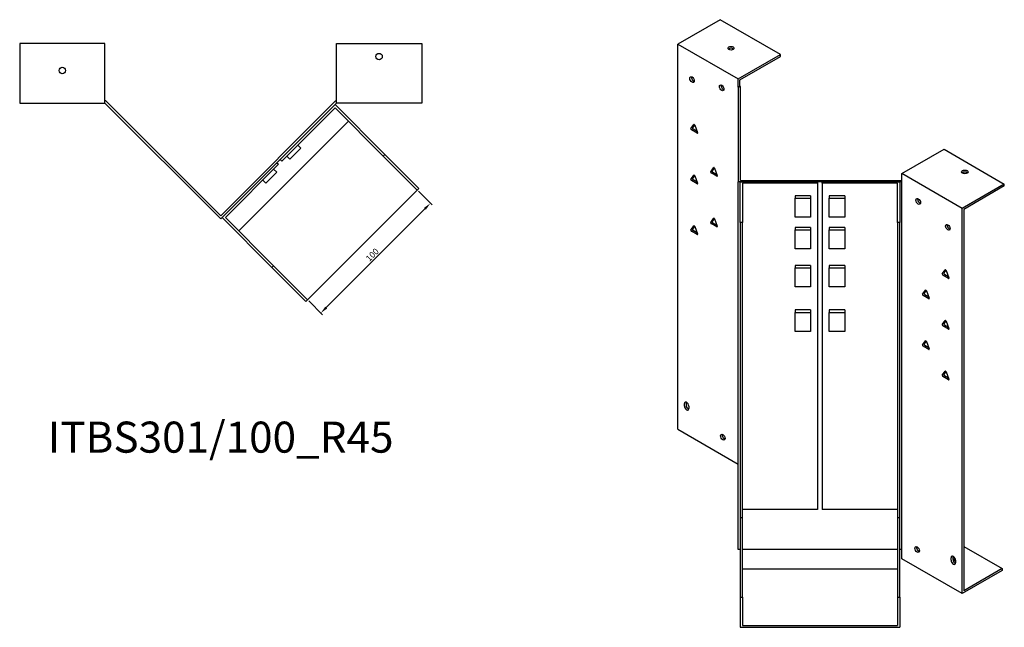
# Model space of a CAD drawing. Units: millimetres. Extents: x 671 to 1592, y 167 to 1253.
# Drawn here: x 957 to 1592, y 167 to 558 of the extents above; entities that cross this region are included whole.
import ezdxf

# ---------------------------------------------------------------- set-up
doc = ezdxf.new("R2010")
doc.units = ezdxf.units.MM
for name, color, linetype, lineweight in [('Dimensions', 1, 'Continuous', 20), ('Part', 7, 'Continuous', 25), ('Text', 7, 'Continuous', 25)]:
    doc.layers.add(name, color=color, linetype=linetype, lineweight=lineweight)
doc.styles.add('EU_style', font='arial.ttf')
doc.dimstyles.new('Dim_2D', dxfattribs={"dimtxt": 4, "dimasz": 5, "dimexe": 1.5, "dimexo": 1, "dimgap": 1, "dimtad": 1, "dimdec": 1, "dimdsep": 46, "dimtxsty": 'EU_style', "dimcen": 2.5, "dimclrd": 256, "dimclre": 256, "dimclrt": 256, "dimadec": 0, "dimazin": 0, "dimtfac": 1, "dimtdec": 1, "dimtmove": 0, "dimatfit": 3, "dimfxl": 1, "dimtolj": 1, "dimtzin": 0, "dimlwd": -1, "dimlwe": -1, "dimarcsym": 0})

# ---------------------------------------------------------------- blocks, each defined once
blk = doc.blocks.new('*D10')
at = {"layer": 'Defpoints', "color": 0, "transparency": 16777216}
for p in [(1213.39, 448.39), (1221.87, 439.9), (1142.68, 377.68)]:
    blk.add_point(p, dxfattribs=at)
at = {"layer": 'Dimensions', "transparency": 16777216}
for p, q in [((1214.09, 447.68), (1222.94, 438.84)), ((1154.7, 372.73), (1218.34, 436.37)), ((1143.38, 376.97), (1152.22, 368.13))]:
    blk.add_line(p, q, dxfattribs=at)
for points in [[(1217.75, 436.96), (1218.93, 435.78), (1221.87, 439.9)], [(1154.11, 373.32), (1155.29, 372.14), (1151.16, 369.19)]]:
    blk.add_solid(points, dxfattribs=at)
at = {"layer": 'Dimensions', "transparency": 16777216, "insert": (1184.37, 406.7), "char_height": 4, "attachment_point": 5, "rotation": 45, "style": 'EU_style'}
blk.add_mtext('\\A1;100', dxfattribs=at)

msp = doc.modelspace()

# ---------------------------------------------------------------- linework, layer by layer
at = {"layer": 'Part'}
for p, q in [((1408.69, 558.19), (1381.46, 542.48)), ((1447.58, 535.74), (1408.69, 558.19)), ((1011.95, 542.96), (956.95, 542.96)), ((956.95, 542.96), (956.95, 504.46)), ((1011.95, 504.46), (1011.95, 542.96)), ((1161.26, 504.46), (1161.26, 542.96)), ((1161.26, 542.96), (1216.26, 542.96)), ((1216.26, 542.96), (1216.26, 504.46)), ((1381.46, 294.26), (1381.46, 542.48)), ((1381.46, 542.48), (1420.35, 520.02)), ((1420.35, 520.02), (1447.58, 535.74)), ((1421.41, 519.41), (1447.58, 534.52)), ((1447.58, 534.52), (1447.58, 535.74)), ((1420.35, 514.72), (1420.35, 520.02)), ((1420.35, 514.72), (1421.41, 515.33)), ((1420.35, 514.72), (1420.35, 453.76)), ((1421.41, 515.33), (1421.41, 519.41)), ((1421.85, 515.08), (1421.41, 515.33)), ((1421.85, 454.63), (1421.85, 515.08)), ((956.95, 504.46), (1011.95, 504.46)), ((1012.57, 505.96), (1011.95, 505.96)), ((1011.95, 504.46), (1086.61, 429.8)), ((1086.61, 431.92), (1012.57, 505.96)), ((1086.61, 431.92), (1160.64, 505.96)), ((1161.26, 504.46), (1086.61, 429.8)), ((1125, 468.19), (1160.35, 503.55)), ((1160.35, 503.55), (1192.53, 471.37)), ((1160.64, 505.96), (1161.26, 505.96)), ((1216.26, 504.46), (1161.26, 504.46)), ((1160.35, 501.42), (1126.06, 467.13)), ((1191.47, 470.31), (1160.35, 501.42)), ((1169, 492.77), (1098.29, 422.06)), ((1389.93, 487.99), (1391.76, 490.6)), ((1392.27, 490.43), (1390.99, 488.6)), ((1392.37, 490.25), (1394.21, 485.51)), ((1393.91, 485.08), (1390.23, 487.2)), ((1391.29, 487.81), (1393.91, 486.3)), ((1136.31, 477.38), (1138.29, 475.4)), ((1129.24, 470.31), (1131.22, 468.33)), ((1131.22, 468.33), (1138.29, 475.4)), ((1192.53, 471.37), (1191.47, 470.31)), ((1191.47, 470.31), (1213.39, 448.39)), ((1214.45, 449.45), (1192.53, 471.37)), ((1525.93, 459.07), (1553.16, 474.79)), ((1553.16, 474.79), (1592.05, 452.33)), ((1087.52, 430.71), (1122.88, 466.07)), ((1123.94, 465.01), (1089.64, 430.71)), ((1122.88, 466.07), (1123.94, 465.01)), ((1126.06, 467.13), (1125, 468.19)), ((1115.66, 452.77), (1122.73, 459.85)), ((1120.75, 461.83), (1122.73, 459.85)), ((1389.93, 455.33), (1391.76, 457.94)), ((1392.27, 457.77), (1390.99, 455.94)), ((1392.37, 457.59), (1394.21, 452.85)), ((1402.65, 460.23), (1404.49, 462.84)), ((1406.63, 457.32), (1402.96, 459.44)), ((1405, 462.67), (1403.71, 460.84)), ((1404.02, 460.05), (1406.63, 458.54)), ((1405.1, 462.49), (1406.94, 457.75)), ((1525.93, 453.76), (1525.93, 459.07)), ((1564.82, 436.61), (1525.93, 459.07)), ((1113.68, 454.75), (1115.66, 452.77)), ((1393.91, 452.42), (1390.23, 454.54)), ((1391.29, 455.15), (1393.91, 453.64)), ((1525.93, 453.76), (1420.35, 453.76)), ((1420.35, 216.81), (1420.35, 453.76)), ((1421.64, 453.76), (1471.64, 453.76)), ((1421.64, 427.49), (1421.64, 453.76)), ((1421.85, 454.63), (1525.93, 454.63)), ((1471.64, 452.89), (1423.14, 452.89)), ((1423.14, 452.89), (1423.14, 427.49)), ((1471.64, 453.76), (1471.64, 452.89)), ((1471.64, 452.89), (1471.64, 242.65)), ((1474.64, 453.76), (1524.64, 453.76)), ((1474.64, 452.89), (1474.64, 453.76)), ((1523.14, 452.89), (1474.64, 452.89)), ((1474.64, 452.89), (1474.64, 242.65)), ((1523.14, 427.49), (1523.14, 452.89)), ((1524.64, 453.76), (1524.64, 427.49)), ((1525.93, 216.81), (1525.93, 453.76)), ((1592.05, 452.33), (1564.82, 436.61)), ((1592.05, 451.11), (1565.88, 436)), ((1592.05, 451.11), (1592.05, 452.33)), ((1142.68, 377.68), (1213.39, 448.39)), ((1213.39, 448.39), (1214.45, 449.45)), ((1457.14, 444.73), (1457.14, 443.11)), ((1467.14, 444.73), (1457.14, 444.73)), ((1467.14, 444.73), (1467.14, 443.11)), ((1479.14, 444.73), (1479.14, 443.11)), ((1489.14, 444.73), (1479.14, 444.73)), ((1489.14, 444.73), (1489.14, 443.11)), ((1457.14, 430.87), (1457.14, 443.11)), ((1457.14, 443.11), (1467.14, 443.11)), ((1467.14, 443.11), (1467.14, 430.87)), ((1479.14, 430.87), (1479.14, 443.11)), ((1479.14, 443.11), (1489.14, 443.11)), ((1489.14, 443.11), (1489.14, 430.87)), ((1564.82, 188.4), (1564.82, 436.61)), ((1565.88, 436), (1565.88, 190.24)), ((1119.69, 398.54), (1087.52, 430.71)), ((1089.64, 430.71), (1120.75, 399.6)), ((1402.65, 427.57), (1404.49, 430.18)), ((1406.63, 424.66), (1402.96, 426.78)), ((1405, 430.01), (1403.71, 428.18)), ((1404.02, 427.39), (1406.63, 425.88)), ((1405.1, 429.83), (1406.94, 425.09)), ((1423.14, 427.49), (1421.64, 427.49)), ((1421.64, 427.49), (1421.64, 237.41)), ((1423.14, 237.41), (1423.14, 427.49)), ((1467.14, 430.87), (1457.14, 430.87)), ((1489.14, 430.87), (1479.14, 430.87)), ((1523.14, 427.49), (1523.14, 237.41)), ((1524.64, 427.49), (1523.14, 427.49)), ((1524.64, 237.41), (1524.64, 427.49)), ((1389.93, 422.67), (1391.76, 425.28)), ((1393.91, 419.76), (1390.23, 421.88)), ((1392.27, 425.11), (1390.99, 423.28)), ((1391.29, 422.49), (1393.91, 420.98)), ((1392.37, 424.93), (1394.21, 420.19)), ((1467.14, 424.32), (1457.14, 424.32)), ((1457.14, 424.32), (1457.14, 422.7)), ((1457.14, 422.7), (1467.14, 422.7)), ((1457.14, 410.45), (1457.14, 422.7)), ((1467.14, 424.32), (1467.14, 422.7)), ((1467.14, 422.7), (1467.14, 410.45)), ((1489.14, 424.32), (1479.14, 424.32)), ((1479.14, 424.32), (1479.14, 422.7)), ((1479.14, 422.7), (1489.14, 422.7)), ((1479.14, 410.45), (1479.14, 422.7)), ((1489.14, 424.32), (1489.14, 422.7)), ((1489.14, 422.7), (1489.14, 410.45)), ((1467.14, 410.45), (1457.14, 410.45)), ((1489.14, 410.45), (1479.14, 410.45)), ((1120.75, 399.6), (1119.69, 398.54)), ((1119.69, 398.54), (1141.61, 376.62)), ((1142.68, 377.68), (1120.75, 399.6)), ((1467.14, 399.82), (1457.14, 399.82)), ((1457.14, 399.82), (1457.14, 398.21)), ((1457.14, 398.21), (1467.14, 398.21)), ((1457.14, 385.96), (1457.14, 398.21)), ((1467.14, 399.82), (1467.14, 398.21)), ((1467.14, 398.21), (1467.14, 385.96)), ((1489.14, 399.82), (1479.14, 399.82)), ((1479.14, 399.82), (1479.14, 398.21)), ((1479.14, 398.21), (1489.14, 398.21)), ((1479.14, 385.96), (1479.14, 398.21)), ((1489.14, 399.82), (1489.14, 398.21)), ((1489.14, 398.21), (1489.14, 385.96)), ((1552.07, 394.37), (1553.91, 396.99)), ((1554.42, 396.82), (1553.13, 394.99)), ((1553.44, 394.2), (1556.05, 392.69)), ((1554.52, 396.63), (1556.36, 391.9)), ((1556.05, 391.46), (1552.38, 393.58)), ((1467.14, 385.96), (1457.14, 385.96)), ((1489.14, 385.96), (1479.14, 385.96)), ((1539.35, 381.31), (1541.18, 383.92)), ((1541.69, 383.75), (1540.41, 381.92)), ((1540.71, 381.13), (1543.33, 379.62)), ((1541.79, 383.57), (1543.63, 378.83)), ((1141.61, 376.62), (1142.68, 377.68)), ((1543.33, 378.4), (1539.65, 380.52)), ((1467.14, 371.24), (1457.14, 371.24)), ((1457.14, 371.24), (1457.14, 369.63)), ((1457.14, 369.63), (1467.14, 369.63)), ((1457.14, 357.38), (1457.14, 369.63)), ((1467.14, 371.24), (1467.14, 369.63)), ((1467.14, 369.63), (1467.14, 357.38)), ((1489.14, 371.24), (1479.14, 371.24)), ((1479.14, 371.24), (1479.14, 369.63)), ((1479.14, 369.63), (1489.14, 369.63)), ((1479.14, 357.38), (1479.14, 369.63)), ((1489.14, 371.24), (1489.14, 369.63)), ((1489.14, 369.63), (1489.14, 357.38)), ((1552.07, 361.71), (1553.91, 364.33)), ((1554.42, 364.16), (1553.13, 362.33)), ((1554.52, 363.97), (1556.36, 359.24)), ((1467.14, 357.38), (1457.14, 357.38)), ((1489.14, 357.38), (1479.14, 357.38)), ((1556.05, 358.8), (1552.38, 360.92)), ((1553.44, 361.54), (1556.05, 360.03)), ((1539.35, 348.65), (1541.18, 351.26)), ((1541.69, 351.09), (1540.41, 349.26)), ((1541.79, 350.91), (1543.63, 346.17)), ((1543.33, 345.74), (1539.65, 347.86)), ((1540.71, 348.47), (1543.33, 346.96)), ((1552.07, 329.05), (1553.91, 331.67)), ((1554.42, 331.5), (1553.13, 329.67)), ((1554.52, 331.31), (1556.36, 326.58)), ((1556.05, 326.14), (1552.38, 328.26)), ((1553.44, 328.88), (1556.05, 327.37)), ((1386.77, 311.45), (1386.77, 309.82)), ((1385.7, 309.2), (1385.7, 310.84)), ((1388.53, 309.2), (1388.53, 307.57)), ((1381.46, 294.26), (1420.35, 271.81)), ((1471.64, 242.65), (1423.14, 242.65)), ((1523.14, 242.65), (1474.64, 242.65)), ((1421.64, 237.41), (1423.14, 237.41)), ((1421.64, 237.41), (1421.64, 186.2)), ((1423.14, 186.2), (1423.14, 237.41)), ((1523.14, 237.41), (1523.14, 186.2)), ((1523.14, 237.41), (1524.64, 237.41)), ((1524.64, 186.2), (1524.64, 237.41)), ((1421.64, 216.81), (1420.35, 216.81)), ((1523.14, 216.81), (1423.14, 216.81)), ((1525.93, 216.81), (1524.64, 216.81)), ((1525.93, 210.85), (1525.93, 216.81)), ((1535.53, 217.62), (1536.34, 218.09)), ((1565.88, 218.81), (1590.63, 204.52)), ((1564.82, 188.4), (1525.93, 210.85)), ((1557.75, 209.87), (1557.75, 211.51)), ((1558.81, 212.12), (1558.81, 210.49)), ((1560.58, 209.87), (1560.58, 208.24)), ((1523.14, 204.15), (1423.14, 204.15)), ((1590.63, 203.3), (1564.82, 188.4)), ((1590.63, 204.52), (1565.88, 190.24)), ((1590.63, 204.52), (1590.63, 203.3)), ((1421.64, 186.2), (1423.14, 186.2)), ((1421.64, 186.2), (1421.64, 166.69)), ((1423.14, 186.2), (1423.14, 167.91)), ((1523.14, 186.2), (1523.14, 167.91)), ((1523.14, 186.2), (1524.64, 186.2)), ((1524.64, 186.2), (1524.64, 166.69)), ((1421.64, 166.69), (1524.64, 166.69)), ((1423.14, 167.91), (1523.14, 167.91))]:
    msp.add_line(p, q, dxfattribs=at)
for centre in [(1188.76, 534.46), (984.45, 525.46)]:
    msp.add_circle(centre, 2.05, dxfattribs=at)
for centre, major_axis in [((1415.76, 539.82), (2.05, 0)), ((1390.65, 519.62), (-1.03, 1.78)), ((1409.75, 514.31), (-1.03, 1.78)), ((1566.59, 460.09), (2.05, 0)), ((1536.54, 441.1), (-1.03, 1.78)), ((1555.63, 424.37), (-1.03, 1.78)), ((1410.45, 289.2), (-1.03, 1.78)), ((1535.83, 216.81), (-1.03, 1.78))]:
    msp.add_ellipse(centre, major_axis=major_axis, ratio=0.57735, dxfattribs=at)
for centre, major_axis, start_param, end_param in [((1415.76, 538.6), (-2.05, 0), 3.685397, 5.739381), ((1391.72, 520.23), (1.03, -1.78), 3.685397, 5.739381), ((1410.81, 514.92), (1.03, -1.78), 3.685397, 5.739381), ((1392.07, 490.22), (-0.25, 0.433), 4.45059, 6.544985), ((1390.23, 487.61), (-0.25, 0.433), 0.261799, 2.356194), ((1391.29, 488.22), (-0.25, 0.433), 0.261799, 2.356194), ((1393.91, 485.49), (0.25, -0.433), 5.497787, 7.592182), ((1392.07, 457.56), (-0.25, 0.433), 4.45059, 6.544985), ((1402.96, 459.85), (-0.25, 0.433), 0.261799, 2.356194), ((1404.02, 460.46), (-0.25, 0.433), 0.261799, 2.356194), ((1404.8, 462.46), (-0.25, 0.433), 4.45059, 6.544985), ((1406.63, 457.73), (0.25, -0.433), 5.497787, 7.592182), ((1566.59, 458.86), (-2.05, 0), 3.685397, 5.739381), ((1390.23, 454.95), (-0.25, 0.433), 0.261799, 2.356194), ((1391.29, 455.56), (-0.25, 0.433), 0.261799, 2.356194), ((1393.91, 452.83), (0.25, -0.433), 5.497787, 7.592182), ((1537.6, 441.72), (1.03, -1.78), 3.685397, 5.739381), ((1402.96, 427.19), (-0.25, 0.433), 0.261799, 2.356194), ((1404.02, 427.8), (-0.25, 0.433), 0.261799, 2.356194), ((1404.8, 429.8), (-0.25, 0.433), 4.45059, 6.544985), ((1556.69, 424.98), (1.03, -1.78), 3.685397, 5.739381), ((1390.23, 422.29), (-0.25, 0.433), 0.261799, 2.356194), ((1391.29, 422.9), (-0.25, 0.433), 0.261799, 2.356194), ((1392.07, 424.9), (-0.25, 0.433), 4.45059, 6.544985), ((1393.91, 420.17), (0.25, -0.433), 5.497787, 7.592182), ((1406.63, 425.07), (0.25, -0.433), 5.497787, 7.592182), ((1552.38, 393.99), (-0.25, 0.433), 0.261799, 2.356194), ((1553.44, 394.6), (-0.25, 0.433), 0.261799, 2.356194), ((1554.22, 396.61), (-0.25, 0.433), 4.45059, 6.544985), ((1556.05, 391.87), (0.25, -0.433), 5.497787, 7.592182), ((1539.65, 380.93), (-0.25, 0.433), 0.261799, 2.356194), ((1540.71, 381.54), (-0.25, 0.433), 0.261799, 2.356194), ((1541.49, 383.54), (-0.25, 0.433), 4.45059, 6.544985), ((1543.33, 378.81), (0.25, -0.433), 5.497787, 7.592182), ((1553.44, 361.94), (-0.25, 0.433), 0.261799, 2.356194), ((1554.22, 363.95), (-0.25, 0.433), 4.45059, 6.544985), ((1552.38, 361.33), (-0.25, 0.433), 0.261799, 2.356194), ((1556.05, 359.21), (0.25, -0.433), 5.497787, 7.592182), ((1541.49, 350.88), (-0.25, 0.433), 4.45059, 6.544985), ((1539.65, 348.27), (-0.25, 0.433), 0.261799, 2.356194), ((1540.71, 348.88), (-0.25, 0.433), 0.261799, 2.356194), ((1543.33, 346.15), (0.25, -0.433), 5.497787, 7.592182), ((1554.22, 331.29), (-0.25, 0.433), 4.45059, 6.544985), ((1552.38, 328.67), (-0.25, 0.433), 0.261799, 2.356194), ((1553.44, 329.28), (-0.25, 0.433), 0.261799, 2.356194), ((1556.05, 326.55), (0.25, -0.433), 5.497787, 7.592182), ((1387.12, 310.02), (-1, 1.73), 3.926991, 7.068583), ((1388.18, 310.63), (1, -1.73), 3.700583, 3.926991), ((1387.12, 308.39), (1, -1.73), 3.926991, 7.068583), ((1388.18, 309), (1, -1.73), 3.926991, 5.724195), ((1411.51, 289.81), (1.03, -1.78), 3.685397, 5.739381), ((1536.89, 217.43), (1.03, -1.78), 3.685397, 5.739381), ((1559.17, 210.69), (-1, 1.73), 3.926991, 7.068583), ((1559.17, 209.06), (1, -1.73), 3.926991, 7.068583), ((1560.23, 211.3), (1, -1.73), 3.700583, 3.926991), ((1560.23, 209.67), (1, -1.73), 3.926991, 5.724195), ((1561.64, 210.24), (-2.05, 0), 5.457401, 7.310177), ((1561.64, 209.02), (-2.05, 0), 5.259603, 5.739381)]:
    msp.add_ellipse(centre, major_axis=major_axis, ratio=0.57735, start_param=start_param, end_param=end_param, dxfattribs=at)

# ---------------------------------------------------------------- texts
at = {"layer": 'Text', "insert": (1086.61, 286.62), "char_height": 20, "width": 343.6746, "attachment_point": 5, "style": 'EU_style'}
msp.add_mtext('{ITBS301/100_R45}', dxfattribs=at)

# ---------------------------------------------------------------- dimensions: what is measured, and where the dimension line sits
at = {"layer": 'Dimensions'}
dim = msp.add_aligned_dim(p1=(1142.68, 377.68), p2=(1213.39, 448.39), distance=-12.01, dimstyle='Dim_2D', dxfattribs=at)
dim.commit()
dim.dimension.update_dxf_attribs({"geometry": '*D10', "text_midpoint": (1184.37, 406.7)})

doc.saveas('drawing.dxf')
